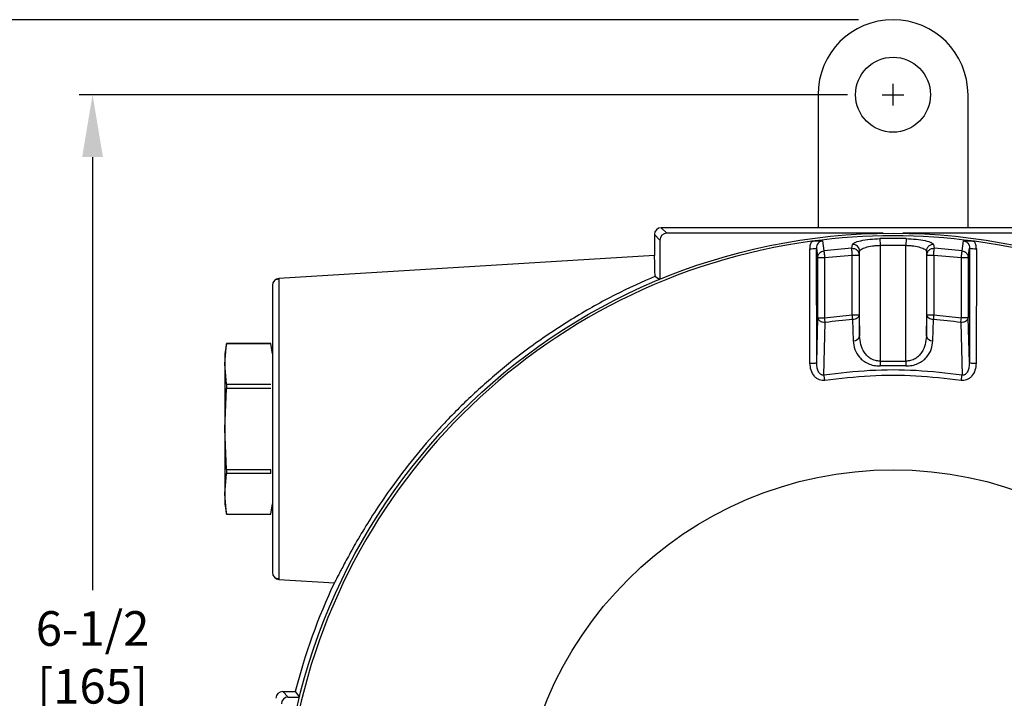
# Model space of a CAD drawing. Units: inches. Extents: x 1 to 48.7, y 3 to 34.1.
# Drawn here: x 4.6 to 10.3, y 14.8 to 18.7 of the extents above; entities that cross this region are included whole.
import ezdxf

# ---------------------------------------------------------------- set-up
doc = ezdxf.new("R2010")
doc.units = ezdxf.units.IN
doc.header["$MEASUREMENT"] = 0
doc.linetypes.add('CENTER', pattern=[2, 1.25, -0.25, 0.25, -0.25])
doc.layers.get('0').update_dxf_attribs({"color": 90})
doc.layers.add('CENTER', color=2, linetype='CENTER')
doc.layers.add('TEXT', color=7, linetype='Continuous')
doc.styles.add('ROMANS', font='romans.shx', dxfattribs={"width": 0.75})
doc.dimstyles.new('DWYER_STANDARD', dxfattribs={"dimtxt": 0.1, "dimasz": 0.36, "dimexe": 0.078, "dimexo": 0.05, "dimgap": 0.05, "dimtad": 0, "dimtih": 1, "dimtoh": 1, "dimdec": 3, "dimrnd": 0.001, "dimzin": 4, "dimdsep": 46, "dimtxsty": 'ROMANS', "dimcen": 0.062, "dimclrd": 256, "dimclre": 256, "dimclrt": 256, "dimadec": 3, "dimazin": 1, "dimtfac": 1, "dimtdec": 3, "dimtofl": 0, "dimtmove": 0, "dimatfit": 1, "dimfxl": 0, "dimtolj": 1, "dimtzin": 0, "dimarcsym": 0})

# ---------------------------------------------------------------- blocks, each defined once
blk = doc.blocks.new('*D406')
at = {"layer": 'DEFPOINTS', "color": 0}
for p in [(9.5896, 18.296), (5.0301, 11.7999), (5.9011, 11.7999)]:
    blk.add_point(p, dxfattribs=at)
at = {"layer": 'TEXT', "lineweight": -2}
for p, q in [((9.3896, 18.296), (4.9521, 18.296)), ((5.0301, 17.936), (5.0301, 15.4355)), ((5.0301, 12.1599), (5.0301, 14.6605)), ((5.7011, 11.7999), (4.9521, 11.7999))]:
    blk.add_line(p, q, dxfattribs=at)
at = {"layer": 'TEXT'}
for points in [[(5.0901, 17.936), (4.9701, 17.936), (5.0301, 18.296)], [(4.9701, 12.1599), (5.0901, 12.1599), (5.0301, 11.7999)]]:
    blk.add_solid(points, dxfattribs=at)
at = {"layer": 'TEXT', "insert": (5.0301, 15.048), "char_height": 0.2, "attachment_point": 5, "style": 'ROMANS'}
blk.add_mtext('\\A1;6-1/2\\P[165]', dxfattribs=at)
blk = doc.blocks.new('*D407')
at = {"layer": 'DEFPOINTS', "color": 0}
for p in [(9.6516, 18.7291), (3.8553, 9.9495), (7.7552, 9.9495)]:
    blk.add_point(p, dxfattribs=at)
at = {"layer": 'TEXT', "lineweight": -2}
for p, q in [((9.4516, 18.7291), (3.7773, 18.7291)), ((3.8553, 18.3691), (3.8553, 14.7268)), ((3.8553, 10.3095), (3.8553, 13.9518)), ((7.5552, 9.9495), (3.7773, 9.9495))]:
    blk.add_line(p, q, dxfattribs=at)
at = {"layer": 'TEXT'}
for points in [[(3.9153, 18.3691), (3.7953, 18.3691), (3.8553, 18.7291)], [(3.7953, 10.3095), (3.9153, 10.3095), (3.8553, 9.9495)]]:
    blk.add_solid(points, dxfattribs=at)
at = {"layer": 'TEXT', "insert": (3.8553, 14.3393), "char_height": 0.2, "attachment_point": 5, "style": 'ROMANS'}
blk.add_mtext('\\A1;8-25/32\\P[223]', dxfattribs=at)

msp = doc.modelspace()

# ---------------------------------------------------------------- linework, layer by layer
at = {"color": 7, "linetype": 'Continuous', "lineweight": 25}
for p, q in [((9.2185, 18.296), (9.2185, 17.5283)), ((10.0847, 17.5283), (10.0847, 18.296)), ((8.313, 17.5283), (8.345, 17.4963)), ((9.6516, 17.5283), (8.313, 17.5283)), ((10.9902, 17.5283), (9.6516, 17.5283)), ((8.2736, 17.4889), (8.2736, 17.3678)), ((8.3056, 17.457), (8.2736, 17.4889)), ((8.3056, 17.457), (8.3056, 17.2302)), ((9.5948, 17.4963), (8.345, 17.4963)), ((9.2437, 17.4523), (9.2524, 17.3945)), ((9.5762, 17.4654), (9.577, 17.4266)), ((10.9582, 17.4963), (9.7084, 17.4963)), ((9.727, 17.4654), (9.7262, 17.4266)), ((10.0508, 17.3945), (10.0595, 17.4523)), ((9.172, 16.7459), (9.1704, 17.4073)), ((9.2108, 16.7493), (9.2093, 17.4107)), ((9.4137, 17.4094), (9.417, 17.4313)), ((9.577, 17.4266), (9.577, 16.7579)), ((9.577, 17.4266), (9.7262, 17.4266)), ((9.7262, 16.7579), (9.7262, 17.4266)), ((9.8862, 17.4313), (9.8895, 17.4094)), ((10.0857, 17.356), (10.0939, 17.4107)), ((10.0939, 17.4107), (10.0924, 16.7493)), ((10.1328, 17.4073), (10.1312, 16.7459)), ((8.2736, 17.3678), (6.1058, 17.2352)), ((9.2175, 17.356), (9.2569, 17.356)), ((9.2175, 17.009), (9.2175, 17.356)), ((9.2569, 17.356), (9.4164, 17.3707)), ((9.2569, 17.356), (9.2569, 17.009)), ((9.4164, 17.3707), (9.4558, 17.3707)), ((9.4164, 17.0255), (9.4164, 17.3707)), ((9.4558, 17.3707), (9.459, 17.3926)), ((9.4558, 17.3707), (9.4558, 17.0255)), ((9.459, 16.9031), (9.459, 17.3926)), ((9.8442, 17.3926), (9.8474, 17.3707)), ((9.8442, 17.3926), (9.8442, 16.9031)), ((9.8474, 17.3707), (9.8868, 17.3707)), ((9.8474, 17.0255), (9.8474, 17.3707)), ((9.8868, 17.3707), (9.8868, 17.0255)), ((9.8868, 17.3707), (10.0463, 17.356)), ((10.0463, 17.356), (10.0857, 17.356)), ((10.0463, 17.009), (10.0463, 17.356)), ((10.0857, 17.356), (10.0857, 17.009)), ((6.1059, 17.2352), (6.1059, 17.2272)), ((8.2777, 17.251), (8.2796, 17.251)), ((8.2797, 17.247), (8.3056, 17.2297)), ((9.2108, 16.7493), (9.2175, 17.009)), ((9.2175, 17.009), (9.2569, 17.009)), ((9.2569, 17.009), (9.4164, 17.0255)), ((9.4164, 17.0255), (9.4558, 17.0255)), ((9.4185, 16.9977), (9.4218, 16.8754)), ((9.4558, 17.0255), (9.459, 16.9031)), ((9.8442, 16.9031), (9.8474, 17.0255)), ((9.8474, 17.0255), (9.8868, 17.0255)), ((9.8814, 16.8754), (9.8847, 16.9977)), ((9.8868, 17.0255), (10.0463, 17.009)), ((10.0857, 17.009), (10.0463, 17.009)), ((10.0924, 16.7493), (10.0857, 17.009)), ((9.2531, 16.6773), (9.2605, 16.9814)), ((10.0427, 16.9814), (10.0501, 16.6773)), ((5.8037, 16.859), (5.7933, 16.7999)), ((5.7933, 16.7419), (5.8037, 16.8588)), ((6.0585, 16.859), (5.8037, 16.859)), ((5.8037, 16.859), (5.8037, 16.8588)), ((6.0585, 16.8588), (5.8037, 16.8588)), ((6.0689, 16.7999), (6.0585, 16.859)), ((5.7933, 16.7999), (5.7933, 16.7419)), ((5.8037, 16.625), (5.7933, 16.7419)), ((5.7933, 16.7419), (5.7933, 16.3669)), ((9.577, 16.7579), (9.5778, 16.7301)), ((9.577, 16.7579), (9.7262, 16.7579)), ((9.7262, 16.7579), (9.7254, 16.7301)), ((5.7933, 16.3669), (5.8037, 16.6006)), ((5.8037, 16.625), (5.8037, 16.6006)), ((5.8037, 16.625), (6.0585, 16.625)), ((6.0585, 16.6006), (5.8037, 16.6006)), ((5.8037, 16.1331), (5.7933, 16.3669)), ((5.7933, 16.3669), (5.7933, 15.9918)), ((5.7933, 15.9918), (5.8037, 16.1087)), ((5.8037, 16.1331), (6.0585, 16.1331)), ((5.8037, 16.1331), (5.8037, 16.1087)), ((6.0585, 16.1087), (5.8037, 16.1087)), ((6.0585, 16.1087), (6.0585, 16.1331)), ((5.8037, 15.8749), (5.7933, 15.9918)), ((5.7933, 15.9918), (5.7933, 15.9338)), ((5.7933, 15.9338), (5.8037, 15.8747)), ((6.0585, 15.8747), (6.0689, 15.9338)), ((5.8037, 15.8749), (6.0585, 15.8749)), ((5.8037, 15.8749), (5.8037, 15.8747)), ((5.8037, 15.8747), (6.0585, 15.8747)), ((6.1058, 15.4985), (6.4261, 15.4789)), ((6.1599, 14.8192), (6.128, 14.8511)), ((6.128, 14.8511), (6.2005, 14.8511)), ((6.2005, 14.8511), (6.2254, 14.8192)), ((6.1599, 14.8192), (6.2249, 14.8192))]:
    msp.add_line(p, q, dxfattribs=at)
at = {"color": 7, "linetype": 'Continuous', "lineweight": 25, "flags": 128}
msp.add_lwpolyline([(9.2093, 17.4107), (9.2139, 17.38), (9.2175, 17.356)], dxfattribs=at)
at = {"color": 7, "linetype": 'Continuous', "lineweight": 25}
for centre, radius in [((9.6516, 18.296), 0.2165), ((9.6516, 13.9653), 3.5315), ((9.6516, 13.9653), 2.1654)]:
    msp.add_circle(centre, radius, dxfattribs=at)
for centre, radius, start, end in [((9.6516, 18.296), 0.4331, 0.0002, 180.0002), ((9.6516, 13.9653), 3.516, 82.3256, 97.6744), ((9.6516, 13.9653), 3.5009, 88.7657, 91.2343), ((9.6516, 13.9653), 3.516, 97.6744, 172.3256), ((9.1794, 17.529), 0.1221, 265.7959, 284.194), ((9.6516, 13.9653), 3.4523, 93.9509, 96.6401), ((9.4196, 17.392), 0.0393, 0.7862, 93.8877), ((9.6516, 13.9653), 3.4523, 83.3599, 86.0491), ((10.1238, 17.529), 0.1221, 255.806, 274.2041), ((9.6516, 13.9653), 3.516, 7.6744, 82.3256), ((6.1083, 17.1959), 0.0394, 93.5, 180), ((9.6516, 13.9653), 3.0414, 94.395, 97.389), ((9.6516, 13.9653), 3.0414, 82.611, 85.605), ((9.4245, 16.9105), 0.0352, 265.5585, 347.9417), ((9.8787, 16.9105), 0.0352, 192.0583, 274.4415), ((9.1809, 16.8678), 0.1222, 265.8209, 284.1467), ((9.6516, 13.9653), 2.7658, 88.4703, 91.5297), ((10.1223, 16.8678), 0.1222, 255.8533, 274.1791), ((6.1083, 15.5378), 0.0394, 180, 266.5), ((9.6516, 13.9653), 3.563, 154.8609, 165.6042)]:
    msp.add_arc(centre, radius, start, end, dxfattribs=at)
for centre, major_axis, ratio, start_param, end_param in [((8.313, 17.4889), (0.0278, -0.0278), 0.999924, 2.356233, 3.926953), ((8.345, 17.4569), (0.0278, -0.0278), 0.999924, 2.356233, 3.926953), ((8.2737, 16.3669), (0, 1.001), 0.008727, 5.79531, 6.283719), ((8.274, 16.5637), (0, 0.9429), 0.008727, 5.52298, 5.529159), ((6.128, 14.8117), (0.0278, -0.0278), 0.999924, 2.356233, 3.926953), ((6.1599, 14.7798), (0.0278, -0.0278), 0.999924, 2.356233, 3.926953)]:
    msp.add_ellipse(centre, major_axis=major_axis, ratio=ratio, start_param=start_param, end_param=end_param, dxfattribs=at)
for points, knots in [([(9.1821, 17.4498), (9.1876, 17.4505), (9.1989, 17.4518), (9.221, 17.4531), (9.2345, 17.4526), (9.2437, 17.4523)], [0, 0, 0, 0, 0.237105, 0.486242, 1, 1, 1, 1]), ([(9.2437, 17.4523), (9.2413, 17.4519), (9.2364, 17.451), (9.2274, 17.4469), (9.2179, 17.4387), (9.2106, 17.4255), (9.2097, 17.4156), (9.2093, 17.4107)], [0, 0, 0, 0, 0.121345, 0.243289, 0.489595, 0.742128, 1, 1, 1, 1]), ([(9.417, 17.4313), (9.4199, 17.435), (9.4256, 17.4426), (9.463, 17.4539), (9.5153, 17.4626), (9.5565, 17.4645), (9.5762, 17.4654)], [0, 0, 0, 0, 0.251371, 0.501016, 0.760538, 1, 1, 1, 1]), ([(9.727, 17.4654), (9.7467, 17.4645), (9.787, 17.4627), (9.8395, 17.4541), (9.8774, 17.4428), (9.8833, 17.435), (9.8862, 17.4313)], [0, 0, 0, 0, 0.239141, 0.489125, 0.748443, 1, 1, 1, 1]), ([(10.0595, 17.4523), (10.0689, 17.4526), (10.0826, 17.4531), (10.1048, 17.4518), (10.1157, 17.4505), (10.1211, 17.4498)], [0, 0, 0, 0, 0.528854, 0.767672, 1, 1, 1, 1]), ([(10.0595, 17.4523), (10.0619, 17.4519), (10.0668, 17.451), (10.0758, 17.4469), (10.0853, 17.4387), (10.0926, 17.4255), (10.0935, 17.4156), (10.0939, 17.4107)], [0, 0, 0, 0, 0.121345, 0.243289, 0.489595, 0.742128, 1, 1, 1, 1]), ([(9.1821, 17.4498), (9.1787, 17.4431), (9.1719, 17.4297), (9.1709, 17.4148), (9.1704, 17.4073)], [0, 0, 0, 0, 0.500469, 1, 1, 1, 1]), ([(9.4137, 17.4094), (9.4189, 17.4092), (9.4268, 17.4088), (9.4366, 17.4042), (9.4434, 17.3992), (9.4489, 17.3929), (9.4543, 17.3836), (9.4552, 17.3758), (9.4558, 17.3707)], [0, 0, 0, 0, 0.238574, 0.367798, 0.500011, 0.632221, 0.761439, 1, 1, 1, 1]), ([(9.4164, 17.3707), (9.4161, 17.3752), (9.4155, 17.3843), (9.4146, 17.3965), (9.414, 17.4057), (9.4138, 17.4082), (9.4137, 17.4094)], [0, 0, 0, 0, 0.242228, 0.500002, 0.757772, 1, 1, 1, 1]), ([(9.459, 17.3926), (9.4593, 17.3939), (9.4603, 17.3976), (9.4692, 17.4051), (9.4921, 17.415), (9.5247, 17.4221), (9.5541, 17.4256), (9.5695, 17.4263), (9.577, 17.4266)], [0, 0, 0, 0, 0.088512, 0.252634, 0.503159, 0.751815, 0.87787, 1, 1, 1, 1]), ([(9.7262, 17.4266), (9.7337, 17.4263), (9.7491, 17.4256), (9.7785, 17.4221), (9.8111, 17.415), (9.834, 17.4051), (9.8429, 17.3976), (9.8439, 17.3939), (9.8442, 17.3926)], [0, 0, 0, 0, 0.122125, 0.248185, 0.496841, 0.747366, 0.911495, 1, 1, 1, 1]), ([(9.8862, 17.4312), (9.8811, 17.431), (9.8731, 17.4306), (9.8634, 17.426), (9.8566, 17.421), (9.8511, 17.4147), (9.8457, 17.4054), (9.8448, 17.3976), (9.8442, 17.3926)], [0, 0, 0, 0, 0.238585, 0.3678, 0.500001, 0.6322, 0.761416, 1, 1, 1, 1]), ([(9.8474, 17.3707), (9.848, 17.3758), (9.8489, 17.3836), (9.8543, 17.3929), (9.8598, 17.3992), (9.8666, 17.4042), (9.8764, 17.4088), (9.8843, 17.4092), (9.8895, 17.4094)], [0, 0, 0, 0, 0.238562, 0.367785, 0.5, 0.632216, 0.761438, 1, 1, 1, 1]), ([(9.8868, 17.3707), (9.8869, 17.3723), (9.8872, 17.3767), (9.8878, 17.3857), (9.8886, 17.3965), (9.8892, 17.4057), (9.8894, 17.4082), (9.8895, 17.4094)], [0, 0, 0, 0, 0.085012, 0.242826, 0.500397, 0.757963, 1, 1, 1, 1]), ([(10.1328, 17.4073), (10.1323, 17.4148), (10.1313, 17.4297), (10.1245, 17.4431), (10.1211, 17.4498)], [0, 0, 0, 0, 0.499531, 1, 1, 1, 1]), ([(9.2175, 17.356), (9.218, 17.3605), (9.2187, 17.3672), (9.2218, 17.3735), (9.2243, 17.3777), (9.2288, 17.3838), (9.2385, 17.3914), (9.2479, 17.3935), (9.2524, 17.3945)], [0, 0, 0, 0, 0.241291, 0.354858, 0.369823, 0.500597, 0.758711, 1, 1, 1, 1]), ([(9.2524, 17.3945), (9.2525, 17.3933), (9.2528, 17.3908), (9.2539, 17.3816), (9.2553, 17.3695), (9.2564, 17.3604), (9.2569, 17.356)], [0, 0, 0, 0, 0.242229, 0.499999, 0.757773, 1, 1, 1, 1]), ([(10.0463, 17.356), (10.0468, 17.3604), (10.0479, 17.3695), (10.0493, 17.3816), (10.0504, 17.3908), (10.0507, 17.3933), (10.0508, 17.3945)], [0, 0, 0, 0, 0.242227, 0.500001, 0.757771, 1, 1, 1, 1]), ([(10.0508, 17.3945), (10.0553, 17.3935), (10.0647, 17.3914), (10.0746, 17.3836), (10.0794, 17.377), (10.0818, 17.3727), (10.0846, 17.3667), (10.0852, 17.3605), (10.0857, 17.356)], [0, 0, 0, 0, 0.2412911, 0.499408, 0.6459627, 0.6726866, 0.7587071, 1, 1, 1, 1]), ([(6.1059, 17.231), (6.0985, 17.2308), (6.0839, 17.2302), (6.0756, 17.2167), (6.0715, 17.2099)], [0, 0, 0, 0, 0.49996, 1, 1, 1, 1]), ([(8.2796, 17.2489), (8.2025, 17.2143), (8.0465, 17.1445), (7.8085, 17.0107), (7.5861, 16.8638), (7.3836, 16.7064), (7.2012, 16.5443), (7.0338, 16.3743), (6.8847, 16.2008), (6.7634, 16.0419), (6.6655, 15.8984), (6.5878, 15.7742), (6.5245, 15.6639), (6.4777, 15.5768), (6.447, 15.5174), (6.4299, 15.4842), (6.4273, 15.4806), (6.4261, 15.4789)], [0, 0, 0, 0, 0.091218, 0.184566, 0.277603, 0.354485, 0.431581, 0.508263, 0.577503, 0.646653, 0.70096, 0.755222, 0.809876, 0.864492, 0.912631, 0.960759, 1, 1, 1, 1]), ([(6.0689, 17.1959), (6.0689, 17.1959), (6.0689, 17.1906), (6.0689, 17.1694), (6.0689, 17.1536), (6.0689, 17.1121), (6.0689, 17.0864), (6.0689, 17.0261), (6.0689, 16.9915), (6.0689, 16.9147), (6.0689, 16.8726), (6.0689, 16.7824), (6.0689, 16.7343), (6.0689, 16.634), (6.0689, 16.5818), (6.0689, 16.4754), (6.0689, 16.4211), (6.0689, 16.3126), (6.0689, 16.2583), (6.0689, 16.1519), (6.0689, 16.0997), (6.0689, 15.9994), (6.0689, 15.9514), (6.0689, 15.8611), (6.0689, 15.819), (6.0689, 15.7422), (6.0689, 15.7076), (6.0689, 15.6473), (6.0689, 15.6216), (6.0689, 15.5801), (6.0689, 15.5643), (6.0689, 15.5431), (6.0689, 15.5378), (6.0689, 15.5378)], [0, 0, 0, 0, 0.0625, 0.0625, 0.125, 0.125, 0.1875, 0.1875, 0.25, 0.25, 0.3125, 0.3125, 0.375, 0.375, 0.4375, 0.4375, 0.5, 0.5, 0.5625, 0.5625, 0.625, 0.625, 0.6875, 0.6875, 0.75, 0.75, 0.8125, 0.8125, 0.875, 0.875, 0.9375, 0.9375, 1, 1, 1, 1]), ([(9.2605, 16.9814), (9.2553, 16.9815), (9.2473, 16.9818), (9.2373, 16.985), (9.2304, 16.9886), (9.2247, 16.9931), (9.2192, 16.9998), (9.2182, 17.0054), (9.2175, 17.009)], [0, 0, 0, 0, 0.238429, 0.367699, 0.5, 0.632299, 0.76157, 1, 1, 1, 1]), ([(9.2605, 16.9814), (9.2599, 16.9854), (9.2589, 16.9935), (9.2576, 17.0038), (9.2569, 17.009)], [0, 0, 0, 0, 0.499999, 1, 1, 1, 1]), ([(9.4185, 16.9977), (9.4182, 17.0018), (9.4176, 17.0099), (9.4168, 17.0203), (9.4164, 17.0255)], [0, 0, 0, 0, 0.499999, 1, 1, 1, 1]), ([(9.4558, 17.0255), (9.4552, 17.0221), (9.4539, 17.0152), (9.4454, 17.0061), (9.433, 16.9996), (9.4232, 16.9983), (9.4185, 16.9977)], [0, 0, 0, 0, 0.241025, 0.5, 0.758975, 1, 1, 1, 1]), ([(9.8847, 16.9977), (9.88, 16.9983), (9.8702, 16.9996), (9.8578, 17.0061), (9.8493, 17.0152), (9.848, 17.0221), (9.8474, 17.0255)], [0, 0, 0, 0, 0.241025, 0.5, 0.758975, 1, 1, 1, 1]), ([(9.8868, 17.0255), (9.8864, 17.0203), (9.8856, 17.0099), (9.885, 17.0018), (9.8847, 16.9977)], [0, 0, 0, 0, 0.500001, 1, 1, 1, 1]), ([(10.0427, 16.9814), (10.0433, 16.9854), (10.0443, 16.9935), (10.0456, 17.0038), (10.0463, 17.009)], [0, 0, 0, 0, 0.499999, 1, 1, 1, 1]), ([(10.0857, 17.009), (10.085, 17.0054), (10.0837, 16.9985), (10.0773, 16.992), (10.0713, 16.9878), (10.0659, 16.985), (10.0559, 16.9818), (10.0479, 16.9815), (10.0427, 16.9814)], [0, 0, 0, 0, 0.238584, 0.454502, 0.499677, 0.632063, 0.761417, 1, 1, 1, 1]), ([(9.577, 16.7579), (9.5678, 16.7584), (9.5485, 16.7595), (9.5234, 16.771), (9.5024, 16.7876), (9.4807, 16.8145), (9.4633, 16.8537), (9.4604, 16.8866), (9.459, 16.9031)], [0, 0, 0, 0, 0.114486, 0.238589, 0.353967, 0.487095, 0.741759, 1, 1, 1, 1]), ([(9.8442, 16.9031), (9.8428, 16.8866), (9.8399, 16.8537), (9.8225, 16.8145), (9.8008, 16.7876), (9.7798, 16.771), (9.7547, 16.7595), (9.7354, 16.7584), (9.7262, 16.7579)], [0, 0, 0, 0, 0.258241, 0.512905, 0.646025, 0.761411, 0.885511, 1, 1, 1, 1]), ([(9.4218, 16.8754), (9.4237, 16.8587), (9.4276, 16.8254), (9.4507, 16.7866), (9.4791, 16.7599), (9.5066, 16.7434), (9.5402, 16.7316), (9.5652, 16.7306), (9.5778, 16.7301)], [0, 0, 0, 0, 0.244296, 0.490331, 0.61538, 0.741927, 0.87036, 1, 1, 1, 1]), ([(9.7254, 16.7301), (9.738, 16.7306), (9.7631, 16.7316), (9.7966, 16.7434), (9.8241, 16.7599), (9.8525, 16.7866), (9.8756, 16.8254), (9.8795, 16.8587), (9.8814, 16.8754)], [0, 0, 0, 0, 0.12964, 0.258073, 0.38462, 0.509669, 0.755704, 1, 1, 1, 1]), ([(9.2576, 16.6463), (9.2524, 16.646), (9.2419, 16.6453), (9.226, 16.6495), (9.2108, 16.6578), (9.1922, 16.6752), (9.1758, 16.7053), (9.1733, 16.7323), (9.172, 16.7459)], [0, 0, 0, 0, 0.105855, 0.211211, 0.32865, 0.452582, 0.723785, 1, 1, 1, 1]), ([(9.2531, 16.6773), (9.2514, 16.677), (9.248, 16.6765), (9.2429, 16.6772), (9.238, 16.6791), (9.232, 16.6831), (9.2256, 16.6902), (9.2178, 16.7041), (9.2119, 16.7242), (9.2112, 16.7408), (9.2108, 16.7493)], [0, 0, 0, 0, 0.0532642, 0.1063667, 0.1605326, 0.2166306, 0.3349206, 0.460804, 0.7255433, 1, 1, 1, 1]), ([(10.1312, 16.7459), (10.1299, 16.7323), (10.1274, 16.7053), (10.111, 16.6752), (10.0924, 16.6578), (10.0772, 16.6495), (10.0613, 16.6453), (10.0508, 16.646), (10.0456, 16.6463)], [0, 0, 0, 0, 0.276215, 0.547418, 0.671394, 0.78879, 0.894164, 1, 1, 1, 1]), ([(10.0924, 16.7493), (10.092, 16.7408), (10.0913, 16.7242), (10.0854, 16.7041), (10.0776, 16.6902), (10.0712, 16.6831), (10.0652, 16.6791), (10.0603, 16.6772), (10.0552, 16.6765), (10.0518, 16.677), (10.0501, 16.6773)], [0, 0, 0, 0, 0.274457, 0.539196, 0.665079, 0.783369, 0.839467, 0.893633, 0.946736, 1, 1, 1, 1]), ([(10.0501, 16.6773), (9.9619, 16.6876), (9.7853, 16.7083), (9.5179, 16.7083), (9.3414, 16.6876), (9.2531, 16.6773)], [0, 0, 0, 0, 0.333333, 0.666667, 1, 1, 1, 1]), ([(9.2576, 16.6463), (9.2572, 16.6491), (9.2564, 16.6548), (9.2551, 16.6632), (9.254, 16.6709), (9.2534, 16.6752), (9.2531, 16.6773)], [0, 0, 0, 0, 0.246999, 0.500002, 0.752998, 1, 1, 1, 1]), ([(10.0456, 16.6463), (9.9583, 16.6566), (9.7838, 16.677), (9.5194, 16.677), (9.3449, 16.6566), (9.2576, 16.6463)], [0, 0, 0, 0, 0.333333, 0.666667, 1, 1, 1, 1]), ([(10.0456, 16.6463), (10.046, 16.6491), (10.0468, 16.6548), (10.0481, 16.6632), (10.0492, 16.6709), (10.0498, 16.6752), (10.0501, 16.6773)], [0, 0, 0, 0, 0.247003, 0.499996, 0.752997, 1, 1, 1, 1]), ([(6.1059, 16.3669), (6.1059, 16.31), (6.1059, 16.2532), (6.1059, 16.1417), (6.1059, 16.0871), (6.1059, 15.982), (6.1059, 15.9317), (6.1059, 15.8372), (6.1059, 15.793), (6.1059, 15.7126), (6.1059, 15.6764), (6.1059, 15.6133), (6.1059, 15.5863), (6.1059, 15.5428), (6.1059, 15.5263), (6.1059, 15.5041), (6.1059, 15.4985), (6.1059, 15.4985)], [0, 0, 0, 0, 0.125, 0.125, 0.25, 0.25, 0.375, 0.375, 0.5, 0.5, 0.625, 0.625, 0.75, 0.75, 0.875, 0.875, 1, 1, 1, 1]), ([(6.0715, 15.5238), (6.0756, 15.517), (6.0839, 15.5035), (6.0985, 15.5029), (6.1059, 15.5027)], [0, 0, 0, 0, 0.5000396, 1, 1, 1, 1])]:
    msp.add_open_spline(points, degree=3, knots=knots, dxfattribs=at)
at = {"color": 8, "linetype": 'Continuous', "lineweight": 25}
msp.add_open_spline([(6.1059, 17.2272), (6.1059, 17.2251), (6.1059, 17.2192), (6.1059, 17.1732), (6.1059, 17.0938), (6.1059, 16.9848), (6.1059, 16.8524), (6.1059, 16.7013), (6.1059, 16.5374), (6.1059, 16.4237), (6.1059, 16.3669)], degree=3, knots=[0, 0, 0, 0, 0.068875, 0.201893, 0.334911, 0.467929, 0.600947, 0.733964, 0.866982, 1, 1, 1, 1], dxfattribs=at)
at = {"layer": 'CENTER'}
for p, q in [((9.6516, 18.234), (9.6516, 18.358)), ((9.5896, 18.296), (9.7136, 18.296))]:
    msp.add_line(p, q, dxfattribs=at)

# ---------------------------------------------------------------- dimensions: what is measured, and where the dimension line sits
at = {"layer": 'TEXT'}
for base, p1, p2, text, picture, middle in [((3.8553, 9.9495), (9.6516, 18.7291), (7.7552, 9.9495), '8-25/32\\P[223]', '*D407', (3.8553, 14.3393)), ((5.0301, 11.7999), (9.5896, 18.296), (5.9011, 11.7999), '6-1/2\\P[165]', '*D406', (5.0301, 15.048))]:
    dim = msp.add_linear_dim(base=base, p1=p1, p2=p2, angle=90, text=text, dimstyle='DWYER_STANDARD', override={"dimtxt": 0.2, "dimasz": 0.36, "dimexo": 0.2}, dxfattribs=at)
    dim.commit()
    dim.dimension.update_dxf_attribs({"geometry": picture, "text_midpoint": middle})

doc.saveas('drawing.dxf')
